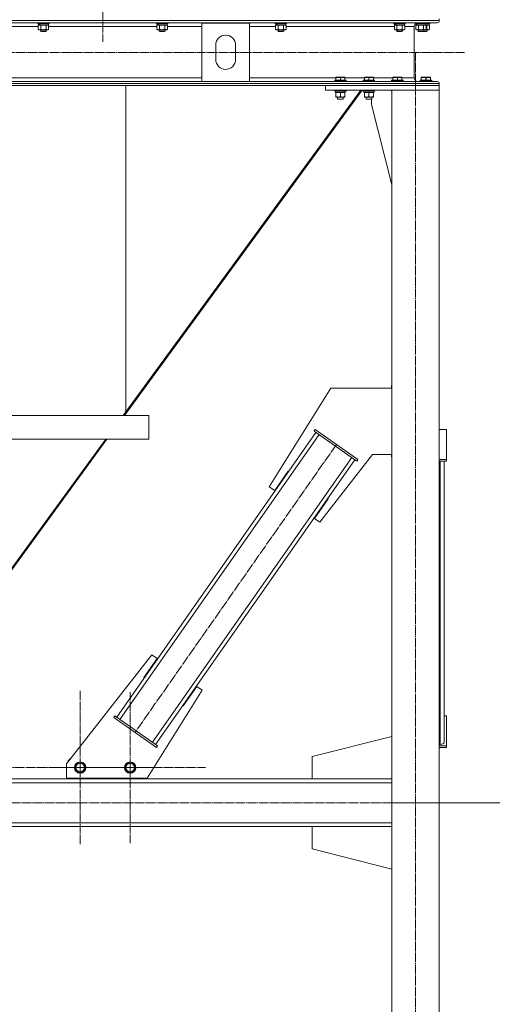
# Model space of a CAD drawing. Units: millimetres. Extents: x 0 to 45569, y -11 to 31500.
# Drawn here: x 17135 to 18131, y 18466 to 20539 of the extents above; entities that cross this region are included whole.
import ezdxf

# ---------------------------------------------------------------- set-up
doc = ezdxf.new("R2010")
doc.units = ezdxf.units.MM
doc.linetypes.add('K5LT_AXLED', pattern=[23.716667, 19.216667, -1.5, 1.5, -1.5])
doc.linetypes.add('K5LT_THIN', pattern=[0])
for name, color, linetype, true_color in [('DIM', 6, 'Continuous', 0xff00ff), ('OSI', 2, 'Continuous', 0xffff00), ('R', 1, 'Continuous', 0xff0000), ('WELDING', 7, 'Continuous', 0xffffff)]:
    doc.layers.add(name, color=color, linetype=linetype, true_color=true_color)

msp = doc.modelspace()

# ---------------------------------------------------------------- linework, layer by layer
at = {"layer": 'DIM', "color": 7, "linetype": 'K5LT_THIN', "lineweight": 13}
msp.add_line((17918.9, 18890.3), (18918, 18890.3), dxfattribs=at)
at = {"layer": 'OSI', "color": 30, "linetype": 'K5LT_AXLED', "lineweight": 13, "true_color": 0xff8000}
for p, q in [((17310.2, 24918), (17310.2, 20492)), ((18072.2, 20469.4), (4075.2, 20469.4)), ((17968.9, 17842.9), (17968.9, 20468.9)), ((17802.3, 19644.3), (17378.1, 19038.3)), ((17262.5, 18964.3), (17262.5, 19126.1)), ((17367.9, 18964.3), (17367.9, 19123.2)), ((17262.5, 18964.3), (17100.6, 18964.3)), ((17367.9, 18964.3), (17208.9, 18964.3)), ((17262.5, 18964.3), (17424.3, 18964.3)), ((17262.5, 18964.3), (17262.5, 18802.5)), ((17367.9, 18964.3), (17367.9, 18805.3)), ((17367.9, 18964.3), (17526.8, 18964.3)), ((17942.3, 18890.3), (3930.3, 18890.3))]:
    msp.add_line(p, q, dxfattribs=at)
at = {"layer": 'R', "color": 7, "linetype": 'K5LT_THIN', "lineweight": 13}
for p, q in [((18018.9, 20540.3), (18018.9, 20536.7)), ((18018.9, 20540.3), (18018.9, 20536.7)), ((15220.9, 20536.7), (18018.9, 20536.7)), ((15225.4, 20532.2), (18014.4, 20532.2)), ((16946.1, 20524.2), (17174.2, 20524.2)), ((17173.2, 20532), (17173.3, 20532.2)), ((17173.2, 20532), (17173.2, 20530.1)), ((17197.2, 20532), (17173.2, 20532)), ((17197.2, 20530.1), (17173.2, 20530.1)), ((17173.2, 20530.1), (17173.3, 20529.8)), ((17197, 20529.8), (17173.3, 20529.8)), ((17174.2, 20526.5), (17175.7, 20527.3)), ((17174.2, 20526.5), (17174.2, 20518.2)), ((17174.2, 20518.2), (17175.7, 20517.3)), ((17174.7, 20529.8), (17174.7, 20527.3)), ((17175.6, 20527.3), (17174.7, 20527.3)), ((17175.6, 20527.3), (17176.5, 20527.3)), ((17176.5, 20527.3), (17176.9, 20527.3)), ((17176.9, 20527.3), (17177.5, 20527.3)), ((17195.7, 20527.3), (17177.5, 20527.3)), ((17179.7, 20526.5), (17179.7, 20518.2)), ((17190.7, 20526.5), (17190.7, 20518.2)), ((17196.1, 20526.5), (17194.7, 20527.3)), ((17196.1, 20518.2), (17194.7, 20517.3)), ((17195.7, 20529.8), (17195.7, 20527.3)), ((17196.1, 20526.5), (17196.1, 20518.2)), ((17196.1, 20524.2), (17424.2, 20524.2)), ((17197.2, 20530.1), (17197, 20529.8)), ((17197.2, 20532), (17197.1, 20532.2)), ((17197.2, 20532), (17197.2, 20530.1)), ((17423.2, 20532), (17423.3, 20532.2)), ((17423.2, 20532), (17423.2, 20530.1)), ((17447.2, 20532), (17423.2, 20532)), ((17447.2, 20530.1), (17423.2, 20530.1)), ((17423.2, 20530.1), (17423.3, 20529.8)), ((17447, 20529.8), (17423.3, 20529.8)), ((17424.2, 20526.5), (17425.7, 20527.3)), ((17424.2, 20526.5), (17424.2, 20518.2)), ((17424.2, 20518.2), (17425.7, 20517.3)), ((17424.7, 20529.8), (17424.7, 20527.3)), ((17425.6, 20527.3), (17424.7, 20527.3)), ((17425.6, 20527.3), (17426.5, 20527.3)), ((17426.5, 20527.3), (17426.9, 20527.3)), ((17426.9, 20527.3), (17427.5, 20527.3)), ((17445.7, 20527.3), (17427.5, 20527.3)), ((17429.7, 20526.5), (17429.7, 20518.2)), ((17440.7, 20526.5), (17440.7, 20518.2)), ((17446.1, 20526.5), (17444.7, 20527.3)), ((17446.1, 20518.2), (17444.7, 20517.3)), ((17445.7, 20529.8), (17445.7, 20527.3)), ((17446.1, 20526.5), (17446.1, 20518.2)), ((17446.1, 20524.2), (17518.9, 20524.2)), ((17447.2, 20530.1), (17447, 20529.8)), ((17447.2, 20532), (17447.1, 20532.2)), ((17447.2, 20532), (17447.2, 20530.1)), ((17518.9, 20408.4), (17518.9, 20531.4)), ((17518.9, 20531.4), (17618.9, 20531.4)), ((17618.9, 20531.4), (17618.9, 20408.4)), ((17618.9, 20524.2), (17674.2, 20524.2)), ((17673.2, 20532), (17673.3, 20532.2)), ((17673.2, 20532), (17673.2, 20530.1)), ((17697.2, 20532), (17673.2, 20532)), ((17697.2, 20530.1), (17673.2, 20530.1)), ((17673.2, 20530.1), (17673.3, 20529.8)), ((17697, 20529.8), (17673.3, 20529.8)), ((17674.2, 20526.5), (17675.7, 20527.3)), ((17674.2, 20526.5), (17674.2, 20518.2)), ((17674.2, 20518.2), (17675.7, 20517.3)), ((17674.7, 20529.8), (17674.7, 20527.3)), ((17675.6, 20527.3), (17674.7, 20527.3)), ((17675.6, 20527.3), (17676.5, 20527.3)), ((17676.5, 20527.3), (17676.9, 20527.3)), ((17676.9, 20527.3), (17677.5, 20527.3)), ((17695.7, 20527.3), (17677.5, 20527.3)), ((17679.7, 20526.5), (17679.7, 20518.2)), ((17690.7, 20526.5), (17690.7, 20518.2)), ((17696.1, 20526.5), (17694.7, 20527.3)), ((17696.1, 20518.2), (17694.7, 20517.3)), ((17695.7, 20529.8), (17695.7, 20527.3)), ((17696.1, 20526.5), (17696.1, 20518.2)), ((17696.1, 20524.2), (17924.2, 20524.2)), ((17697.2, 20530.1), (17697, 20529.8)), ((17697.2, 20532), (17697.1, 20532.2)), ((17697.2, 20532), (17697.2, 20530.1)), ((17923.2, 20532), (17923.3, 20532.2)), ((17923.2, 20532), (17923.2, 20530.1)), ((17947.2, 20532), (17923.2, 20532)), ((17947.2, 20530.1), (17923.2, 20530.1)), ((17923.2, 20530.1), (17923.3, 20529.8)), ((17947, 20529.8), (17923.3, 20529.8)), ((17924.2, 20526.5), (17925.7, 20527.3)), ((17924.2, 20526.5), (17924.2, 20518.2)), ((17924.2, 20518.2), (17925.7, 20517.3)), ((17924.7, 20529.8), (17924.7, 20527.3)), ((17925.6, 20527.3), (17924.7, 20527.3)), ((17925.6, 20527.3), (17926.5, 20527.3)), ((17926.5, 20527.3), (17926.9, 20527.3)), ((17926.9, 20527.3), (17927.5, 20527.3)), ((17945.7, 20527.3), (17927.5, 20527.3)), ((17929.7, 20526.5), (17929.7, 20518.2)), ((17940.7, 20526.5), (17940.7, 20518.2)), ((17946.1, 20526.5), (17944.7, 20527.3)), ((17946.1, 20518.2), (17944.7, 20517.3)), ((17945.7, 20529.8), (17945.7, 20527.3)), ((17946.1, 20526.5), (17946.1, 20518.2)), ((17946.1, 20524.2), (17965.8, 20524.2)), ((17947.2, 20530.1), (17947, 20529.8)), ((17947.2, 20532), (17947.1, 20532.2)), ((17947.2, 20532), (17947.2, 20530.1)), ((17965.8, 20524.2), (17965.8, 20416.4)), ((17965.8, 20524.2), (17965.8, 20416.4)), ((17968.2, 20530), (17968.3, 20529.8)), ((17992, 20529.8), (17968.3, 20529.8)), ((17992.2, 20530.1), (17968.4, 20530.1)), ((17969.2, 20526.5), (17970.7, 20527.3)), ((17969.2, 20526.5), (17969.2, 20518.2)), ((17969.2, 20518.2), (17970.7, 20517.3)), ((17969.7, 20529.8), (17969.7, 20527.3)), ((17970.6, 20527.3), (17969.7, 20527.3)), ((17970.6, 20527.3), (17971.5, 20527.3)), ((17971.5, 20527.3), (17971.9, 20527.3)), ((17971.9, 20527.3), (17972.5, 20527.3)), ((17992.2, 20532), (17972, 20532)), ((17990.7, 20527.3), (17972.5, 20527.3)), ((18014.4, 20532.2), (17973.8, 20532.2)), ((17974.7, 20526.5), (17974.7, 20518.2)), ((17985.7, 20526.5), (17985.7, 20518.2)), ((17991.1, 20526.5), (17989.7, 20527.3)), ((17991.1, 20518.2), (17989.7, 20517.3)), ((17990.7, 20529.8), (17990.7, 20527.3)), ((17997.7, 20527.3), (17990.7, 20527.3)), ((17991.1, 20526.5), (17991.1, 20518.2)), ((17992.2, 20530.1), (17992, 20529.8)), ((17999, 20529.8), (17992, 20529.8)), ((17992.2, 20532), (17992.1, 20532.2)), ((17999.2, 20532), (17992.2, 20532)), ((17992.2, 20532), (17992.2, 20530.1)), ((17999.2, 20530.1), (17992.2, 20530.1)), ((17992.7, 20526.5), (17992.7, 20518.2)), ((17998.1, 20526.5), (17996.7, 20527.3)), ((17998.1, 20518.2), (17996.7, 20517.3)), ((17997.7, 20529.8), (17997.7, 20527.3)), ((17998.1, 20526.5), (17998.1, 20518.2)), ((17999.2, 20530.1), (17999, 20529.8)), ((17999.2, 20532), (17999.1, 20532.2)), ((17999.2, 20532), (17999.2, 20530.1)), ((17176.9, 20517.3), (17175.7, 20517.3)), ((17194.7, 20517.3), (17176.9, 20517.3)), ((17179.2, 20517.3), (17179.2, 20514.4)), ((17191.2, 20514.4), (17179.2, 20514.4)), ((17179.2, 20514.4), (17180.2, 20513.8)), ((17190.2, 20513.8), (17180.2, 20513.8)), ((17191.2, 20514.4), (17190.2, 20513.8)), ((17191.2, 20517.3), (17191.2, 20514.4)), ((17426.9, 20517.3), (17425.7, 20517.3)), ((17444.7, 20517.3), (17426.9, 20517.3)), ((17429.2, 20517.3), (17429.2, 20514.4)), ((17441.2, 20514.4), (17429.2, 20514.4)), ((17429.2, 20514.4), (17430.2, 20513.8)), ((17440.2, 20513.8), (17430.2, 20513.8)), ((17441.2, 20514.4), (17440.2, 20513.8)), ((17441.2, 20517.3), (17441.2, 20514.4)), ((17676.9, 20517.3), (17675.7, 20517.3)), ((17694.7, 20517.3), (17676.9, 20517.3)), ((17679.2, 20517.3), (17679.2, 20514.4)), ((17691.2, 20514.4), (17679.2, 20514.4)), ((17679.2, 20514.4), (17680.2, 20513.8)), ((17690.2, 20513.8), (17680.2, 20513.8)), ((17691.2, 20514.4), (17690.2, 20513.8)), ((17691.2, 20517.3), (17691.2, 20514.4)), ((17926.9, 20517.3), (17925.7, 20517.3)), ((17944.7, 20517.3), (17926.9, 20517.3)), ((17929.2, 20517.3), (17929.2, 20514.4)), ((17941.2, 20514.4), (17929.2, 20514.4)), ((17929.2, 20514.4), (17930.2, 20513.8)), ((17940.2, 20513.8), (17930.2, 20513.8)), ((17941.2, 20514.4), (17940.2, 20513.8)), ((17941.2, 20517.3), (17941.2, 20514.4)), ((17971.9, 20517.3), (17970.7, 20517.3)), ((17989.7, 20517.3), (17971.9, 20517.3)), ((17974.2, 20517.3), (17974.2, 20514.4)), ((17986.2, 20514.4), (17974.2, 20514.4)), ((17974.2, 20514.4), (17975.2, 20513.8)), ((17985.2, 20513.8), (17975.2, 20513.8)), ((17986.2, 20514.4), (17985.2, 20513.8)), ((17992.2, 20513.8), (17985.2, 20513.8)), ((17986.2, 20517.3), (17986.2, 20514.4)), ((17993.2, 20514.4), (17986.2, 20514.4)), ((17996.7, 20517.3), (17989.7, 20517.3)), ((17993.2, 20514.4), (17992.2, 20513.8)), ((17993.2, 20517.3), (17993.2, 20514.4)), ((17547.9, 20454.9), (17547.9, 20484.9)), ((17589.9, 20484.9), (17589.9, 20454.9)), ((15720.9, 20416.4), (17518.9, 20416.4)), ((17618.9, 20416.4), (17801, 20416.4)), ((17801, 20417.1), (17801.5, 20417.4)), ((17801, 20416.3), (17801, 20417.1)), ((17801, 20416.3), (17801, 20410.9)), ((17819.4, 20417.4), (17801.5, 20417.4)), ((17810.5, 20416.3), (17810.5, 20410.9)), ((17820, 20417.1), (17819.4, 20417.4)), ((17820, 20417.1), (17820, 20416.3)), ((17820, 20416.4), (17861, 20416.4)), ((17820, 20416.3), (17820, 20410.9)), ((17861, 20417.1), (17861.5, 20417.4)), ((17861, 20416.3), (17861, 20417.1)), ((17861, 20416.3), (17861, 20410.9)), ((17879.4, 20417.4), (17861.5, 20417.4)), ((17870.5, 20416.3), (17870.5, 20410.9)), ((17880, 20417.1), (17879.4, 20417.4)), ((17880, 20417.1), (17880, 20416.3)), ((17880, 20416.4), (17921, 20416.4)), ((17880, 20416.3), (17880, 20410.9)), ((17921, 20417.1), (17921.5, 20417.4)), ((17921, 20416.3), (17921, 20417.1)), ((17921, 20416.3), (17921, 20410.9)), ((17939.4, 20417.4), (17921.5, 20417.4)), ((17930.5, 20416.3), (17930.5, 20410.9)), ((17940, 20417.1), (17939.4, 20417.4)), ((17940, 20417.1), (17940, 20416.3)), ((17940, 20416.4), (17965.8, 20416.4)), ((17940, 20416.3), (17940, 20410.9)), ((17981, 20417.1), (17981.5, 20417.4)), ((17981, 20417.1), (17981.5, 20417.4)), ((17981, 20416.3), (17981, 20417.1)), ((17981, 20416.3), (17981, 20417.1)), ((17981, 20416.3), (17981, 20410.9)), ((17981, 20416.3), (17981, 20410.9)), ((17981.5, 20417.4), (17981.5, 20417.4)), ((17989.9, 20417.4), (17981.5, 20417.4)), ((17999.8, 20417.4), (17989.9, 20417.4)), ((17990.5, 20416.3), (17990.5, 20410.9)), ((17990.9, 20416.3), (17990.9, 20410.9)), ((18000.4, 20417.1), (17999.8, 20417.4)), ((18000.4, 20417.1), (18000.4, 20416.3)), ((18000.4, 20416.3), (18000.4, 20410.9)), ((15220.9, 20403.9), (18018.9, 20403.9)), ((15220.9, 20400.3), (18018.9, 20400.3)), ((15720.9, 20408.4), (17518.9, 20408.4)), ((17358.9, 19713.4), (17358.9, 20400.3)), ((17358.9, 20400.3), (17358.9, 19713.4)), ((17618.9, 20408.4), (17518.9, 20408.4)), ((17618.9, 20408.4), (18014.4, 20408.4)), ((17778.9, 20390.3), (17778.9, 20400.3)), ((17778.9, 20400.3), (18018.9, 20400.3)), ((17798.5, 20410.6), (17798.6, 20410.9)), ((17798.5, 20410.6), (17798.5, 20408.7)), ((17822.5, 20410.6), (17798.5, 20410.6)), ((17822.5, 20408.7), (17798.5, 20408.7)), ((17798.5, 20408.7), (17798.6, 20408.4)), ((17822.3, 20410.9), (17798.6, 20410.9)), ((17822.3, 20408.4), (17798.6, 20408.4)), ((17822.5, 20410.6), (17822.3, 20410.9)), ((17822.5, 20408.7), (17822.3, 20408.4)), ((17822.5, 20410.6), (17822.5, 20408.7)), ((17858.5, 20410.6), (17858.6, 20410.9)), ((17858.5, 20410.6), (17858.5, 20408.7)), ((17882.5, 20410.6), (17858.5, 20410.6)), ((17882.5, 20408.7), (17858.5, 20408.7)), ((17858.5, 20408.7), (17858.6, 20408.4)), ((17882.3, 20410.9), (17858.6, 20410.9)), ((17882.3, 20408.4), (17858.6, 20408.4)), ((17882.5, 20410.6), (17882.3, 20410.9)), ((17882.5, 20408.7), (17882.3, 20408.4)), ((17882.5, 20410.6), (17882.5, 20408.7)), ((17918.5, 20410.6), (17918.6, 20410.9)), ((17918.5, 20410.6), (17918.5, 20408.7)), ((17942.5, 20410.6), (17918.5, 20410.6)), ((17942.5, 20408.7), (17918.5, 20408.7)), ((17918.5, 20408.7), (17918.6, 20408.4)), ((17942.3, 20410.9), (17918.6, 20410.9)), ((17942.3, 20408.4), (17918.6, 20408.4)), ((17942.5, 20410.6), (17942.3, 20410.9)), ((17942.5, 20408.7), (17942.3, 20408.4)), ((17942.5, 20410.6), (17942.5, 20408.7)), ((17973.8, 20408.4), (17978.6, 20408.4)), ((17978.5, 20410.6), (17978.6, 20410.9)), ((17978.5, 20410.6), (17978.6, 20410.9)), ((17978.5, 20410.6), (17978.5, 20408.7)), ((17978.5, 20410.6), (17978.5, 20410.6)), ((17978.5, 20410.6), (17978.5, 20408.7)), ((17984.9, 20410.6), (17978.5, 20410.6)), ((17978.5, 20408.7), (17978.5, 20408.7)), ((17978.5, 20408.7), (17978.6, 20408.4)), ((17984.9, 20408.7), (17978.5, 20408.7)), ((17978.5, 20408.7), (17978.6, 20408.4)), ((17978.6, 20410.9), (17978.6, 20410.9)), ((17990.9, 20410.9), (17978.6, 20410.9)), ((17985.9, 20408.4), (17978.6, 20408.4)), ((18002.9, 20410.6), (17984.9, 20410.6)), ((18002.9, 20408.7), (17984.9, 20408.7)), ((17999.2, 20408.4), (17985.9, 20408.4)), ((18002.7, 20410.9), (17990.5, 20410.9)), ((17999.2, 20408.4), (18014.4, 20408.4)), ((18002.9, 20410.6), (18002.7, 20410.9)), ((18002.9, 20408.7), (18002.7, 20408.4)), ((18002.9, 20410.6), (18002.9, 20408.7)), ((18018.9, 20403.9), (18018.9, 20400.3)), ((18018.9, 20403.9), (18018.9, 20400.3)), ((18018.9, 20390.3), (18018.9, 20400.3)), ((17856.2, 20390.3), (17355.6, 19705.3)), ((17358.9, 19713.4), (17853.6, 20390.3)), ((17778.9, 20390.3), (18018.9, 20390.3)), ((17798.5, 20390.3), (17798.5, 20388.4)), ((17822.5, 20388.4), (17798.5, 20388.4)), ((17798.5, 20388.4), (17798.6, 20388.1)), ((17822.3, 20388.1), (17798.6, 20388.1)), ((17800, 20388.1), (17800, 20385.6)), ((17820.9, 20385.6), (17800, 20385.6)), ((17801, 20384.8), (17801, 20385.6)), ((17801, 20384.8), (17801, 20376.5)), ((17801, 20375.6), (17801, 20376.5)), ((17820, 20375.6), (17801, 20375.6)), ((17804.5, 20375.6), (17804.5, 20371.5)), ((17810.5, 20384.8), (17810.5, 20376.5)), ((17816.5, 20375.6), (17816.5, 20371.5)), ((17820, 20385.6), (17820, 20384.8)), ((17820, 20384.8), (17820, 20376.5)), ((17820, 20376.5), (17820, 20375.6)), ((17820.8, 20387), (17820.9, 20388.1)), ((17822.5, 20388.4), (17822.3, 20388.1)), ((17822.5, 20390.3), (17822.5, 20388.4)), ((17858.5, 20390.3), (17858.5, 20388.4)), ((17882.5, 20388.4), (17858.5, 20388.4)), ((17858.5, 20388.4), (17858.6, 20388.1)), ((17882.3, 20388.1), (17858.6, 20388.1)), ((17860, 20388.1), (17860, 20385.6)), ((17880.9, 20385.6), (17860, 20385.6)), ((17861, 20384.8), (17861, 20385.6)), ((17861, 20384.8), (17861, 20376.5)), ((17861, 20375.6), (17861, 20376.5)), ((17880, 20375.6), (17861, 20375.6)), ((17864.5, 20375.6), (17864.5, 20371.5)), ((17870.5, 20384.8), (17870.5, 20376.5)), ((17876.5, 20375.6), (17876.5, 20371.5)), ((17880, 20385.6), (17880, 20384.8)), ((17880, 20384.8), (17880, 20376.5)), ((17880, 20376.5), (17880, 20375.6)), ((17880.8, 20387), (17880.9, 20388.1)), ((17882.5, 20388.4), (17882.3, 20388.1)), ((17882.5, 20390.3), (17882.5, 20388.4)), ((17918.5, 20390.3), (17918.5, 20388.4)), ((17918.9, 20388.4), (17918.5, 20388.4)), ((17918.5, 20388.4), (17918.6, 20388.1)), ((17918.9, 20388.1), (17918.6, 20388.1)), ((18018.9, 20390.3), (17918.9, 20390.3)), ((17918.9, 20390.3), (17918.9, 17890.3)), ((18018.9, 20390.3), (18018.9, 17890.3)), ((17816.5, 20371.5), (17804.5, 20371.5)), ((17804.5, 20371.5), (17805.5, 20370.9)), ((17815.5, 20370.9), (17805.5, 20370.9)), ((17816.5, 20371.5), (17815.5, 20370.9)), ((17876.5, 20371.5), (17864.5, 20371.5)), ((17864.5, 20371.5), (17865.5, 20370.9)), ((17875.5, 20370.9), (17865.5, 20370.9)), ((17876.5, 20371.5), (17875.5, 20370.9)), ((17875.8, 20370.9), (17875.5, 20370.9)), ((17876.1, 20371), (17875.8, 20370.9)), ((17876.1, 20360.3), (17876.1, 20371.3)), ((17918.9, 20191.1), (17876.1, 20360.3)), ((17790.6, 19763.2), (17660.8, 19555.4)), ((17918.9, 19763.2), (17790.6, 19763.2)), ((17918.9, 19768.2), (17918.1, 19768.2)), ((17918.1, 19768.2), (17918.1, 19763.2)), ((17353, 19705.3), (17358.9, 19713.4)), ((17006.8, 19705.3), (17406.8, 19705.3)), ((17406.8, 19705.3), (17406.8, 19655.3)), ((17406.8, 19705.3), (17406.8, 19655.3)), ((17339.5, 19070.3), (17759.1, 19669.7)), ((17755, 19672.5), (17757.3, 19675.8)), ((17755, 19672.5), (17845.1, 19609.4)), ((17757.3, 19675.8), (17847.4, 19612.7)), ((18033.9, 19675.8), (18018.9, 19675.8)), ((18033.9, 19612.7), (18033.9, 19675.8)), ((16793.8, 18940.3), (17316.4, 19655.3)), ((17319, 19655.3), (16796.4, 18940.3)), ((17006.8, 19655.3), (17406.8, 19655.3)), ((17346, 19065.7), (17765.6, 19665.1)), ((17414.9, 19017.5), (17834.4, 19616.9)), ((17421.4, 19012.9), (17841, 19612.3)), ((17767.3, 19480.8), (17878.4, 19623.2)), ((17845.1, 19609.4), (17847.4, 19612.7)), ((17878.4, 19623.2), (17918.9, 19623.2)), ((17918.1, 19623.2), (17918.1, 19618.2)), ((17918.1, 19618.2), (17918.9, 19618.2)), ((18018.9, 19612.7), (18033.9, 19612.7)), ((18018.9, 19609.4), (18033.9, 19609.4)), ((18020.9, 19012.9), (18020.9, 19609.4)), ((18028.9, 19017.5), (18028.9, 19609.4)), ((18033.9, 19609.4), (18033.9, 19612.7)), ((17672.2, 19547.3), (17700.9, 19588.3)), ((17700.9, 19588.3), (17701.7, 19587.7)), ((17660.8, 19555.4), (17672.2, 19547.3)), ((17784.7, 19530.1), (17755.8, 19488.9)), ((17783.6, 19530.4), (17783.8, 19530.7)), ((17783.8, 19530.7), (17784.7, 19530.1)), ((17755.8, 19488.9), (17767.3, 19480.8)), ((17413.2, 19201.8), (17233.9, 18972.1)), ((17396.8, 19153.9), (17424.7, 19193.7)), ((17424.7, 19193.7), (17413.2, 19201.8)), ((17397.6, 19153.3), (17396.8, 19153.9)), ((17508.2, 19135.2), (17479.6, 19094.3)), ((17519.7, 19127.2), (17508.2, 19135.2)), ((17403.9, 18941.8), (17519.7, 19127.2)), ((17479.6, 19094.3), (17478.8, 19094.9)), ((17335.4, 19073.1), (17333.1, 19069.9)), ((17423.2, 19006.8), (17333.1, 19069.9)), ((17425.5, 19010), (17335.4, 19073.1)), ((18028.9, 19073.1), (18033.9, 19073.1)), ((18033.9, 19073.1), (18033.9, 19010)), ((17751, 18987.3), (17918.9, 19029.8)), ((17425.5, 19010), (17423.2, 19006.8)), ((18018.9, 19012.9), (18020.9, 19012.9)), ((18033.9, 19010), (18018.9, 19010)), ((18033.9, 19006.8), (18018.9, 19006.8)), ((18033.9, 19010), (18033.9, 19006.8)), ((17243, 18983.9), (17237.5, 18978.3)), ((17751, 18940.3), (17751, 18987.3)), ((17233.9, 18972.1), (17233.9, 18941.8)), ((17237.5, 18978.3), (17237.5, 18976.8)), ((17251.5, 18964.3), (17257, 18973.8)), ((17254.2, 18959.6), (17251.5, 18964.3)), ((17257, 18973.8), (17268, 18973.8)), ((17268, 18973.8), (17273.4, 18964.3)), ((17273.4, 18964.3), (17268, 18954.8)), ((17356.9, 18964.3), (17362.4, 18973.8)), ((17359.6, 18959.5), (17356.9, 18964.3)), ((17362.4, 18973.8), (17373.4, 18973.8)), ((17373.4, 18973.8), (17378.8, 18964.3)), ((17378.8, 18964.3), (17373.4, 18954.8)), ((17257, 18954.8), (17254.2, 18959.6)), ((17268, 18954.8), (17257, 18954.8)), ((17362.4, 18954.8), (17359.6, 18959.5)), ((17373.4, 18954.8), (17362.4, 18954.8)), ((17918.9, 18940.3), (15263.2, 18940.3)), ((17918.9, 18932.3), (15263.2, 18932.3)), ((17233.9, 18941.8), (17403.9, 18941.8)), ((17237.5, 18941.8), (17237.5, 18940.3)), ((17237.5, 18940.3), (17387.5, 18940.3)), ((17387.5, 18940.3), (17387.5, 18941.8)), ((17918.9, 18940.3), (17751, 18940.3)), ((17918.9, 18848.3), (15263.2, 18848.3)), ((17918.9, 18840.3), (15263.2, 18840.3)), ((17918.9, 18840.3), (17751, 18840.3)), ((17751, 18840.3), (17751, 18793.3)), ((17751, 18793.3), (17918.9, 18750.8))]:
    msp.add_line(p, q, dxfattribs=at)
for centre, radius in [((17262.5, 18964.3), 12), ((17262.5, 18964.3), 11.8), ((17262.5, 18964.3), 8.97), ((17367.9, 18964.3), 12), ((17367.9, 18964.3), 11.8), ((17367.9, 18964.3), 8.97)]:
    msp.add_circle(centre, radius, dxfattribs=at)
for centre, radius, start, end in [((17973.8, 20524.2), 8, 90, 180), ((17973.8, 20524.2), 8, 90, 180), ((18014.4, 20536.7), 4.5, 270, 0), ((18014.4, 20536.7), 4.5, 270, 0), ((17568.9, 20484.9), 21, 0, 180), ((17568.9, 20454.9), 21, 180, 0), ((17973.8, 20416.4), 8, 180, 270), ((17973.8, 20416.4), 8, 180, 270), ((18014.4, 20403.9), 4.5, 0, 90), ((18014.4, 20403.9), 4.5, 0, 90), ((17267.9, 18964.3), 7, 330.169, 0), ((17267.9, 18964.3), 7, 0, 28.7598)]:
    msp.add_arc(centre, radius, start, end, dxfattribs=at)
for centre, major_axis, ratio, start_param, end_param in [((17185.2, 20525.1), (6.2, -22.4), 0.379473, 4.399328, 4.511721), ((17185.2, 20532.2), (6.2, -22.4), 0.379473, 4.716306, 4.828907), ((17435.2, 20525.1), (6.2, -22.4), 0.379473, 4.399328, 4.511721), ((17435.2, 20532.2), (6.2, -22.4), 0.379473, 4.716306, 4.828907), ((17685.2, 20525.1), (6.2, -22.4), 0.379473, 4.399328, 4.511721), ((17685.2, 20532.2), (6.2, -22.4), 0.379473, 4.716306, 4.828907), ((17935.2, 20525.1), (6.2, -22.4), 0.379473, 4.399328, 4.511721), ((17935.2, 20532.2), (6.2, -22.4), 0.379473, 4.716306, 4.828907), ((17980.2, 20525.1), (6.2, -22.4), 0.379473, 4.399328, 4.511721), ((17980.2, 20532.2), (6.2, -22.4), 0.379473, 4.716306, 4.828907), ((17810.5, 20383.4), (0, -22.5), 0.466308, 1.667355, 1.779747), ((17870.5, 20383.4), (0, -22.5), 0.466308, 1.667355, 1.779747), ((18020.9, 19017.5), (8, 0), 0.573462, 4.712389, 6.283185)]:
    msp.add_ellipse(centre, major_axis=major_axis, ratio=ratio, start_param=start_param, end_param=end_param, dxfattribs=at)
at = {"layer": 'WELDING', "color": 7, "linetype": 'K5LT_THIN', "lineweight": 13}
for p, q in [((17179.8, 20526.5), (17179.7, 20526.5)), ((17185.2, 20527.3), (17179.8, 20526.5)), ((17190.7, 20526.5), (17185.2, 20527.3)), ((17193.4, 20527.3), (17190.7, 20526.5)), ((17190.7, 20526.5), (17190.7, 20526.5)), ((17196.1, 20526.5), (17193.4, 20527.3)), ((17429.8, 20526.5), (17429.7, 20526.5)), ((17435.2, 20527.3), (17429.8, 20526.5)), ((17440.7, 20526.5), (17435.2, 20527.3)), ((17443.4, 20527.3), (17440.7, 20526.5)), ((17440.7, 20526.5), (17440.7, 20526.5)), ((17446.1, 20526.5), (17443.4, 20527.3)), ((17679.8, 20526.5), (17679.7, 20526.5)), ((17685.2, 20527.3), (17679.8, 20526.5)), ((17690.7, 20526.5), (17685.2, 20527.3)), ((17693.4, 20527.3), (17690.7, 20526.5)), ((17690.7, 20526.5), (17690.7, 20526.5)), ((17696.1, 20526.5), (17693.4, 20527.3)), ((17929.8, 20526.5), (17929.7, 20526.5)), ((17935.2, 20527.3), (17929.8, 20526.5)), ((17940.7, 20526.5), (17935.2, 20527.3)), ((17943.4, 20527.3), (17940.7, 20526.5)), ((17940.7, 20526.5), (17940.7, 20526.5)), ((17946.1, 20526.5), (17943.4, 20527.3)), ((17974.8, 20526.5), (17974.7, 20526.5)), ((17980.2, 20527.3), (17974.8, 20526.5)), ((17985.7, 20526.5), (17980.2, 20527.3)), ((17988.4, 20527.3), (17985.7, 20526.5)), ((17985.7, 20526.5), (17985.7, 20526.5)), ((17991.1, 20526.5), (17988.4, 20527.3)), ((17992.7, 20526.5), (17990.1, 20527.1)), ((17990.1, 20517.6), (17992.7, 20518.2)), ((17995.4, 20527.3), (17992.7, 20526.5)), ((17992.7, 20526.5), (17992.7, 20526.5)), ((17998.1, 20526.5), (17995.4, 20527.3)), ((17981, 20416.3), (17981, 20416.3))]:
    msp.add_line(p, q, dxfattribs=at)
for points, knots in [([(17176.9, 20527.3), (17176.8, 20527.3), (17176.5, 20527.3), (17176.1, 20527.2), (17175.9, 20527.2), (17175.4, 20527), (17174.9, 20526.8), (17174.4, 20526.6), (17174.2, 20526.5)], [0, 0, 0, 0, 1.548206, 2.616755, 3.724998, 4.291764, 6.613357, 9, 9, 9, 9]), ([(17174.2, 20518.2), (17174.5, 20518), (17174.9, 20517.8), (17175.5, 20517.6), (17175.9, 20517.4), (17176.2, 20517.4), (17176.6, 20517.3), (17176.8, 20517.3), (17176.9, 20517.3)], [0, 0, 0, 0, 2.905563, 4.375924, 5.511195, 6.679161, 7.850161, 9, 9, 9, 9]), ([(17179.7, 20526.5), (17179.4, 20526.6), (17179, 20526.8), (17178.4, 20527.1), (17177.9, 20527.2), (17177.4, 20527.3), (17177.1, 20527.3), (17176.9, 20527.3)], [0, 0, 0, 0, 2.217775, 3.830428, 5.353122, 6.582558, 8, 8, 8, 8]), ([(17176.9, 20517.3), (17177.1, 20517.3), (17177.3, 20517.3), (17177.7, 20517.4), (17178.1, 20517.5), (17178.5, 20517.6), (17179.1, 20517.8), (17179.5, 20518), (17179.7, 20518.2)], [0, 0, 0, 0, 1.192024, 2.404251, 3.60809, 4.765234, 6.955738, 9, 9, 9, 9]), ([(17179.7, 20518.2), (17180.3, 20518), (17181.3, 20517.7), (17182.4, 20517.5), (17183.1, 20517.4), (17183.7, 20517.4), (17184.3, 20517.3), (17184.9, 20517.3), (17185.5, 20517.3), (17186.1, 20517.3), (17186.8, 20517.4), (17187.7, 20517.5), (17189, 20517.7), (17190, 20518), (17190.7, 20518.2)], [0, 0, 0, 0, 2.72415, 3.912285, 4.716446, 5.530362, 6.353984, 7.180289, 7.997717, 8.810544, 9.605533, 10.761675, 12.184093, 15, 15, 15, 15]), ([(17190.7, 20518.2), (17191, 20518), (17191.5, 20517.7), (17192, 20517.5), (17192.4, 20517.4), (17192.7, 20517.4), (17193, 20517.3), (17193.3, 20517.3), (17193.6, 20517.3), (17193.9, 20517.3), (17194.2, 20517.4), (17194.6, 20517.5), (17195.3, 20517.7), (17195.8, 20518), (17196.1, 20518.2)], [0, 0, 0, 0, 2.72415, 3.912285, 4.716446, 5.530362, 6.353984, 7.180289, 7.997717, 8.810544, 9.605533, 10.761675, 12.184093, 15, 15, 15, 15]), ([(17426.9, 20527.3), (17426.8, 20527.3), (17426.5, 20527.3), (17426.1, 20527.2), (17425.9, 20527.2), (17425.4, 20527), (17424.9, 20526.8), (17424.4, 20526.6), (17424.2, 20526.5)], [0, 0, 0, 0, 1.548206, 2.616755, 3.724998, 4.291764, 6.613357, 9, 9, 9, 9]), ([(17424.2, 20518.2), (17424.5, 20518), (17424.9, 20517.8), (17425.5, 20517.6), (17425.9, 20517.4), (17426.2, 20517.4), (17426.6, 20517.3), (17426.8, 20517.3), (17426.9, 20517.3)], [0, 0, 0, 0, 2.905563, 4.375924, 5.511195, 6.679161, 7.850161, 9, 9, 9, 9]), ([(17429.7, 20526.5), (17429.4, 20526.6), (17429, 20526.8), (17428.4, 20527.1), (17427.9, 20527.2), (17427.4, 20527.3), (17427.1, 20527.3), (17426.9, 20527.3)], [0, 0, 0, 0, 2.217775, 3.830428, 5.353122, 6.582558, 8, 8, 8, 8]), ([(17426.9, 20517.3), (17427.1, 20517.3), (17427.3, 20517.3), (17427.7, 20517.4), (17428.1, 20517.5), (17428.5, 20517.6), (17429.1, 20517.8), (17429.5, 20518), (17429.7, 20518.2)], [0, 0, 0, 0, 1.192024, 2.404251, 3.60809, 4.765234, 6.955738, 9, 9, 9, 9]), ([(17429.7, 20518.2), (17430.3, 20518), (17431.3, 20517.7), (17432.4, 20517.5), (17433.1, 20517.4), (17433.7, 20517.4), (17434.3, 20517.3), (17434.9, 20517.3), (17435.5, 20517.3), (17436.1, 20517.3), (17436.8, 20517.4), (17437.7, 20517.5), (17439, 20517.7), (17440, 20518), (17440.7, 20518.2)], [0, 0, 0, 0, 2.72415, 3.912285, 4.716446, 5.530362, 6.353984, 7.180289, 7.997717, 8.810544, 9.605533, 10.761675, 12.184093, 15, 15, 15, 15]), ([(17440.7, 20518.2), (17441, 20518), (17441.5, 20517.7), (17442, 20517.5), (17442.4, 20517.4), (17442.7, 20517.4), (17443, 20517.3), (17443.3, 20517.3), (17443.6, 20517.3), (17443.9, 20517.3), (17444.2, 20517.4), (17444.6, 20517.5), (17445.3, 20517.7), (17445.8, 20518), (17446.1, 20518.2)], [0, 0, 0, 0, 2.72415, 3.912285, 4.716446, 5.530362, 6.353984, 7.180289, 7.997717, 8.810544, 9.605533, 10.761675, 12.184093, 15, 15, 15, 15]), ([(17676.9, 20527.3), (17676.8, 20527.3), (17676.5, 20527.3), (17676.1, 20527.2), (17675.9, 20527.2), (17675.4, 20527), (17674.9, 20526.8), (17674.4, 20526.6), (17674.2, 20526.5)], [0, 0, 0, 0, 1.548206, 2.616755, 3.724998, 4.291764, 6.613357, 9, 9, 9, 9]), ([(17674.2, 20518.2), (17674.5, 20518), (17674.9, 20517.8), (17675.5, 20517.6), (17675.9, 20517.4), (17676.2, 20517.4), (17676.6, 20517.3), (17676.8, 20517.3), (17676.9, 20517.3)], [0, 0, 0, 0, 2.905563, 4.375924, 5.511195, 6.679161, 7.850161, 9, 9, 9, 9]), ([(17679.7, 20526.5), (17679.4, 20526.6), (17679, 20526.8), (17678.4, 20527.1), (17677.9, 20527.2), (17677.4, 20527.3), (17677.1, 20527.3), (17676.9, 20527.3)], [0, 0, 0, 0, 2.217775, 3.830428, 5.353122, 6.582558, 8, 8, 8, 8]), ([(17676.9, 20517.3), (17677.1, 20517.3), (17677.3, 20517.3), (17677.7, 20517.4), (17678.1, 20517.5), (17678.5, 20517.6), (17679.1, 20517.8), (17679.5, 20518), (17679.7, 20518.2)], [0, 0, 0, 0, 1.192024, 2.404251, 3.60809, 4.765234, 6.955738, 9, 9, 9, 9]), ([(17679.7, 20518.2), (17680.3, 20518), (17681.3, 20517.7), (17682.4, 20517.5), (17683.1, 20517.4), (17683.7, 20517.4), (17684.3, 20517.3), (17684.9, 20517.3), (17685.5, 20517.3), (17686.1, 20517.3), (17686.8, 20517.4), (17687.7, 20517.5), (17689, 20517.7), (17690, 20518), (17690.7, 20518.2)], [0, 0, 0, 0, 2.72415, 3.912285, 4.716446, 5.530362, 6.353984, 7.180289, 7.997717, 8.810544, 9.605533, 10.761675, 12.184093, 15, 15, 15, 15]), ([(17690.7, 20518.2), (17691, 20518), (17691.5, 20517.7), (17692, 20517.5), (17692.4, 20517.4), (17692.7, 20517.4), (17693, 20517.3), (17693.3, 20517.3), (17693.6, 20517.3), (17693.9, 20517.3), (17694.2, 20517.4), (17694.6, 20517.5), (17695.3, 20517.7), (17695.8, 20518), (17696.1, 20518.2)], [0, 0, 0, 0, 2.72415, 3.912285, 4.716446, 5.530362, 6.353984, 7.180289, 7.997717, 8.810544, 9.605533, 10.761675, 12.184093, 15, 15, 15, 15]), ([(17926.9, 20527.3), (17926.8, 20527.3), (17926.5, 20527.3), (17926.1, 20527.2), (17925.9, 20527.2), (17925.4, 20527), (17924.9, 20526.8), (17924.4, 20526.6), (17924.2, 20526.5)], [0, 0, 0, 0, 1.548206, 2.616755, 3.724998, 4.291764, 6.613357, 9, 9, 9, 9]), ([(17924.2, 20518.2), (17924.5, 20518), (17924.9, 20517.8), (17925.5, 20517.6), (17925.9, 20517.4), (17926.2, 20517.4), (17926.6, 20517.3), (17926.8, 20517.3), (17926.9, 20517.3)], [0, 0, 0, 0, 2.905563, 4.375924, 5.511195, 6.679161, 7.850161, 9, 9, 9, 9]), ([(17929.7, 20526.5), (17929.4, 20526.6), (17929, 20526.8), (17928.4, 20527.1), (17927.9, 20527.2), (17927.4, 20527.3), (17927.1, 20527.3), (17926.9, 20527.3)], [0, 0, 0, 0, 2.217775, 3.830428, 5.353122, 6.582558, 8, 8, 8, 8]), ([(17926.9, 20517.3), (17927.1, 20517.3), (17927.3, 20517.3), (17927.7, 20517.4), (17928.1, 20517.5), (17928.5, 20517.6), (17929.1, 20517.8), (17929.5, 20518), (17929.7, 20518.2)], [0, 0, 0, 0, 1.192024, 2.404251, 3.60809, 4.765234, 6.955738, 9, 9, 9, 9]), ([(17929.7, 20518.2), (17930.3, 20518), (17931.3, 20517.7), (17932.4, 20517.5), (17933.1, 20517.4), (17933.7, 20517.4), (17934.3, 20517.3), (17934.9, 20517.3), (17935.5, 20517.3), (17936.1, 20517.3), (17936.8, 20517.4), (17937.7, 20517.5), (17939, 20517.7), (17940, 20518), (17940.7, 20518.2)], [0, 0, 0, 0, 2.72415, 3.912285, 4.716446, 5.530362, 6.353984, 7.180289, 7.997717, 8.810544, 9.605533, 10.761675, 12.184093, 15, 15, 15, 15]), ([(17940.7, 20518.2), (17941, 20518), (17941.5, 20517.7), (17942, 20517.5), (17942.4, 20517.4), (17942.7, 20517.4), (17943, 20517.3), (17943.3, 20517.3), (17943.6, 20517.3), (17943.9, 20517.3), (17944.2, 20517.4), (17944.6, 20517.5), (17945.3, 20517.7), (17945.8, 20518), (17946.1, 20518.2)], [0, 0, 0, 0, 2.72415, 3.912285, 4.716446, 5.530362, 6.353984, 7.180289, 7.997717, 8.810544, 9.605533, 10.761675, 12.184093, 15, 15, 15, 15]), ([(17971.9, 20527.3), (17971.8, 20527.3), (17971.5, 20527.3), (17971.1, 20527.2), (17970.9, 20527.2), (17970.4, 20527), (17969.9, 20526.8), (17969.4, 20526.6), (17969.2, 20526.5)], [0, 0, 0, 0, 1.548206, 2.616755, 3.724998, 4.291764, 6.613357, 9, 9, 9, 9]), ([(17969.2, 20518.2), (17969.5, 20518), (17969.9, 20517.8), (17970.5, 20517.6), (17970.9, 20517.4), (17971.2, 20517.4), (17971.6, 20517.3), (17971.8, 20517.3), (17971.9, 20517.3)], [0, 0, 0, 0, 2.905563, 4.375924, 5.511195, 6.679161, 7.850161, 9, 9, 9, 9]), ([(17974.7, 20526.5), (17974.4, 20526.6), (17974, 20526.8), (17973.4, 20527.1), (17972.9, 20527.2), (17972.4, 20527.3), (17972.1, 20527.3), (17971.9, 20527.3)], [0, 0, 0, 0, 2.217775, 3.830428, 5.353122, 6.582558, 8, 8, 8, 8]), ([(17971.9, 20517.3), (17972.1, 20517.3), (17972.3, 20517.3), (17972.7, 20517.4), (17973.1, 20517.5), (17973.5, 20517.6), (17974.1, 20517.8), (17974.5, 20518), (17974.7, 20518.2)], [0, 0, 0, 0, 1.192024, 2.404251, 3.60809, 4.765234, 6.955738, 9, 9, 9, 9]), ([(17974.7, 20518.2), (17975.3, 20518), (17976.3, 20517.7), (17977.4, 20517.5), (17978.1, 20517.4), (17978.7, 20517.4), (17979.3, 20517.3), (17979.9, 20517.3), (17980.5, 20517.3), (17981.1, 20517.3), (17981.8, 20517.4), (17982.7, 20517.5), (17984, 20517.7), (17985, 20518), (17985.7, 20518.2)], [0, 0, 0, 0, 2.72415, 3.912285, 4.716446, 5.530362, 6.353984, 7.180289, 7.997717, 8.810544, 9.605533, 10.761675, 12.184093, 15, 15, 15, 15]), ([(17985.7, 20518.2), (17986, 20518), (17986.5, 20517.7), (17987, 20517.5), (17987.4, 20517.4), (17987.7, 20517.4), (17988, 20517.3), (17988.3, 20517.3), (17988.6, 20517.3), (17988.9, 20517.3), (17989.2, 20517.4), (17989.6, 20517.5), (17990.3, 20517.7), (17990.8, 20518), (17991.1, 20518.2)], [0, 0, 0, 0, 2.72415, 3.912285, 4.716446, 5.530362, 6.353984, 7.180289, 7.997717, 8.810544, 9.605533, 10.761675, 12.184093, 15, 15, 15, 15]), ([(17992.7, 20518.2), (17993, 20518), (17993.5, 20517.7), (17994, 20517.5), (17994.4, 20517.4), (17994.7, 20517.4), (17995, 20517.3), (17995.3, 20517.3), (17995.6, 20517.3), (17995.9, 20517.3), (17996.2, 20517.4), (17996.6, 20517.5), (17997.3, 20517.7), (17997.8, 20518), (17998.1, 20518.2)], [0, 0, 0, 0, 2.72415, 3.912285, 4.716446, 5.530362, 6.353984, 7.180289, 7.997717, 8.810544, 9.605533, 10.761675, 12.184093, 15, 15, 15, 15]), ([(17810.5, 20416.3), (17809.9, 20416.4), (17809.2, 20416.7), (17808.2, 20416.9), (17807.6, 20417), (17807.1, 20417), (17806.6, 20417.1), (17806, 20417.1), (17805.5, 20417.1), (17805, 20417.1), (17804.4, 20417), (17803.9, 20417), (17803.2, 20416.9), (17802.2, 20416.6), (17801.4, 20416.4), (17801, 20416.3)], [0, 0, 0, 0, 2.704026, 3.977567, 4.913586, 5.783319, 6.583675, 7.42636, 8.303602, 9.201828, 10.1214, 11.060865, 12.021818, 13.488338, 16, 16, 16, 16]), ([(17820, 20416.3), (17819.4, 20416.4), (17818.7, 20416.7), (17817.7, 20416.9), (17817.1, 20417), (17816.6, 20417), (17816.1, 20417.1), (17815.5, 20417.1), (17815, 20417.1), (17814.5, 20417.1), (17813.9, 20417), (17813.4, 20417), (17812.7, 20416.9), (17811.7, 20416.6), (17810.9, 20416.4), (17810.5, 20416.3)], [0, 0, 0, 0, 2.704026, 3.977567, 4.913586, 5.783319, 6.583675, 7.42636, 8.303602, 9.201828, 10.1214, 11.060865, 12.021818, 13.488338, 16, 16, 16, 16]), ([(17870.5, 20416.3), (17869.9, 20416.4), (17869.2, 20416.7), (17868.2, 20416.9), (17867.6, 20417), (17867.1, 20417), (17866.6, 20417.1), (17866, 20417.1), (17865.5, 20417.1), (17865, 20417.1), (17864.4, 20417), (17863.9, 20417), (17863.2, 20416.9), (17862.2, 20416.6), (17861.4, 20416.4), (17861, 20416.3)], [0, 0, 0, 0, 2.704026, 3.977567, 4.913586, 5.783319, 6.583675, 7.42636, 8.303602, 9.201828, 10.1214, 11.060865, 12.021818, 13.488338, 16, 16, 16, 16]), ([(17880, 20416.3), (17879.4, 20416.4), (17878.7, 20416.7), (17877.7, 20416.9), (17877.1, 20417), (17876.6, 20417), (17876.1, 20417.1), (17875.5, 20417.1), (17875, 20417.1), (17874.5, 20417.1), (17873.9, 20417), (17873.4, 20417), (17872.7, 20416.9), (17871.7, 20416.6), (17870.9, 20416.4), (17870.5, 20416.3)], [0, 0, 0, 0, 2.704026, 3.977567, 4.913586, 5.783319, 6.583675, 7.42636, 8.303602, 9.201828, 10.1214, 11.060865, 12.021818, 13.488338, 16, 16, 16, 16]), ([(17930.5, 20416.3), (17929.9, 20416.4), (17929.2, 20416.7), (17928.2, 20416.9), (17927.6, 20417), (17927.1, 20417), (17926.6, 20417.1), (17926, 20417.1), (17925.5, 20417.1), (17925, 20417.1), (17924.4, 20417), (17923.9, 20417), (17923.2, 20416.9), (17922.2, 20416.6), (17921.4, 20416.4), (17921, 20416.3)], [0, 0, 0, 0, 2.704026, 3.977567, 4.913586, 5.783319, 6.583675, 7.42636, 8.303602, 9.201828, 10.1214, 11.060865, 12.021818, 13.488338, 16, 16, 16, 16]), ([(17940, 20416.3), (17939.4, 20416.4), (17938.7, 20416.7), (17937.7, 20416.9), (17937.1, 20417), (17936.6, 20417), (17936.1, 20417.1), (17935.5, 20417.1), (17935, 20417.1), (17934.5, 20417.1), (17933.9, 20417), (17933.4, 20417), (17932.7, 20416.9), (17931.7, 20416.6), (17930.9, 20416.4), (17930.5, 20416.3)], [0, 0, 0, 0, 2.704026, 3.977567, 4.913586, 5.783319, 6.583675, 7.42636, 8.303602, 9.201828, 10.1214, 11.060865, 12.021818, 13.488338, 16, 16, 16, 16]), ([(17990.5, 20416.3), (17989.9, 20416.4), (17989.2, 20416.7), (17988.2, 20416.9), (17987.6, 20417), (17987.1, 20417), (17986.6, 20417.1), (17986, 20417.1), (17985.5, 20417.1), (17985, 20417.1), (17984.4, 20417), (17983.9, 20417), (17983.2, 20416.9), (17982.2, 20416.6), (17981.4, 20416.4), (17981, 20416.3)], [0, 0, 0, 0, 2.704026, 3.977567, 4.913586, 5.783319, 6.583675, 7.42636, 8.303602, 9.201828, 10.1214, 11.060865, 12.021818, 13.488338, 16, 16, 16, 16]), ([(18000.4, 20416.3), (17999.8, 20416.4), (17999.1, 20416.7), (17998.1, 20416.9), (17997.5, 20417), (17997, 20417), (17996.5, 20417.1), (17995.9, 20417.1), (17995.4, 20417.1), (17994.9, 20417.1), (17994.3, 20417), (17993.8, 20417), (17993.1, 20416.9), (17992.1, 20416.6), (17991.3, 20416.4), (17990.9, 20416.3)], [0, 0, 0, 0, 2.704026, 3.977567, 4.913586, 5.783319, 6.583675, 7.42636, 8.303602, 9.201828, 10.1214, 11.060865, 12.021818, 13.488338, 16, 16, 16, 16]), ([(17805.7, 20385.6), (17805.5, 20385.6), (17805.1, 20385.6), (17804.4, 20385.5), (17803.8, 20385.5), (17803, 20385.3), (17802, 20385.1), (17801.3, 20384.9), (17801, 20384.8)], [0, 0, 0, 0, 1.192024, 2.404251, 3.60809, 4.765234, 6.955738, 9, 9, 9, 9]), ([(17801, 20376.5), (17801.5, 20376.3), (17802.3, 20376), (17803.3, 20375.8), (17803.9, 20375.7), (17804.4, 20375.7), (17805, 20375.6), (17805.5, 20375.6), (17806, 20375.6), (17806.5, 20375.6), (17807.1, 20375.7), (17807.9, 20375.8), (17809, 20376), (17809.9, 20376.3), (17810.5, 20376.5)], [0, 0, 0, 0, 2.72415, 3.912285, 4.716446, 5.530362, 6.353984, 7.180289, 7.997717, 8.810544, 9.605533, 10.761675, 12.184093, 15, 15, 15, 15]), ([(17810.5, 20384.8), (17810, 20384.9), (17809.2, 20385.1), (17808.2, 20385.4), (17807.6, 20385.5), (17806.9, 20385.6), (17806.3, 20385.6), (17805.9, 20385.6), (17805.7, 20385.6)], [0, 0, 0, 0, 2.905563, 4.375924, 5.511195, 6.679161, 7.850161, 9, 9, 9, 9]), ([(17815.2, 20385.6), (17815, 20385.6), (17814.6, 20385.6), (17813.9, 20385.5), (17813.3, 20385.5), (17812.5, 20385.3), (17811.5, 20385.1), (17810.8, 20384.9), (17810.5, 20384.8)], [0, 0, 0, 0, 1.192024, 2.404251, 3.60809, 4.765234, 6.955738, 9, 9, 9, 9]), ([(17810.5, 20376.5), (17811, 20376.3), (17811.8, 20376), (17812.8, 20375.8), (17813.4, 20375.7), (17813.9, 20375.7), (17814.5, 20375.6), (17815, 20375.6), (17815.5, 20375.6), (17816, 20375.6), (17816.6, 20375.7), (17817.4, 20375.8), (17818.5, 20376), (17819.4, 20376.3), (17820, 20376.5)], [0, 0, 0, 0, 2.72415, 3.912285, 4.716446, 5.530362, 6.353984, 7.180289, 7.997717, 8.810544, 9.605533, 10.761675, 12.184093, 15, 15, 15, 15]), ([(17820, 20384.8), (17819.5, 20384.9), (17818.7, 20385.1), (17817.7, 20385.4), (17817.1, 20385.5), (17816.4, 20385.6), (17815.8, 20385.6), (17815.4, 20385.6), (17815.2, 20385.6)], [0, 0, 0, 0, 2.905563, 4.375924, 5.511195, 6.679161, 7.850161, 9, 9, 9, 9]), ([(17865.7, 20385.6), (17865.5, 20385.6), (17865.1, 20385.6), (17864.4, 20385.5), (17863.8, 20385.5), (17863, 20385.3), (17862, 20385.1), (17861.3, 20384.9), (17861, 20384.8)], [0, 0, 0, 0, 1.192024, 2.404251, 3.60809, 4.765234, 6.955738, 9, 9, 9, 9]), ([(17861, 20376.5), (17861.5, 20376.3), (17862.3, 20376), (17863.3, 20375.8), (17863.9, 20375.7), (17864.4, 20375.7), (17865, 20375.6), (17865.5, 20375.6), (17866, 20375.6), (17866.5, 20375.6), (17867.1, 20375.7), (17867.9, 20375.8), (17869, 20376), (17869.9, 20376.3), (17870.5, 20376.5)], [0, 0, 0, 0, 2.72415, 3.912285, 4.716446, 5.530362, 6.353984, 7.180289, 7.997717, 8.810544, 9.605533, 10.761675, 12.184093, 15, 15, 15, 15]), ([(17870.5, 20384.8), (17870, 20384.9), (17869.2, 20385.1), (17868.2, 20385.4), (17867.6, 20385.5), (17866.9, 20385.6), (17866.3, 20385.6), (17865.9, 20385.6), (17865.7, 20385.6)], [0, 0, 0, 0, 2.905563, 4.375924, 5.511195, 6.679161, 7.850161, 9, 9, 9, 9]), ([(17875.2, 20385.6), (17875, 20385.6), (17874.6, 20385.6), (17873.9, 20385.5), (17873.3, 20385.5), (17872.5, 20385.3), (17871.5, 20385.1), (17870.8, 20384.9), (17870.5, 20384.8)], [0, 0, 0, 0, 1.192024, 2.404251, 3.60809, 4.765234, 6.955738, 9, 9, 9, 9]), ([(17870.5, 20376.5), (17871, 20376.3), (17871.8, 20376), (17872.8, 20375.8), (17873.4, 20375.7), (17873.9, 20375.7), (17874.5, 20375.6), (17875, 20375.6), (17875.5, 20375.6), (17876, 20375.6), (17876.6, 20375.7), (17877.4, 20375.8), (17878.5, 20376), (17879.4, 20376.3), (17880, 20376.5)], [0, 0, 0, 0, 2.72415, 3.912285, 4.716446, 5.530362, 6.353984, 7.180289, 7.997717, 8.810544, 9.605533, 10.761675, 12.184093, 15, 15, 15, 15]), ([(17880, 20384.8), (17879.5, 20384.9), (17878.7, 20385.1), (17877.7, 20385.4), (17877.1, 20385.5), (17876.4, 20385.6), (17875.8, 20385.6), (17875.4, 20385.6), (17875.2, 20385.6)], [0, 0, 0, 0, 2.905563, 4.375924, 5.511195, 6.679161, 7.850161, 9, 9, 9, 9])]:
    msp.add_open_spline(points, degree=3, knots=knots, dxfattribs=at)

doc.saveas('drawing.dxf')
